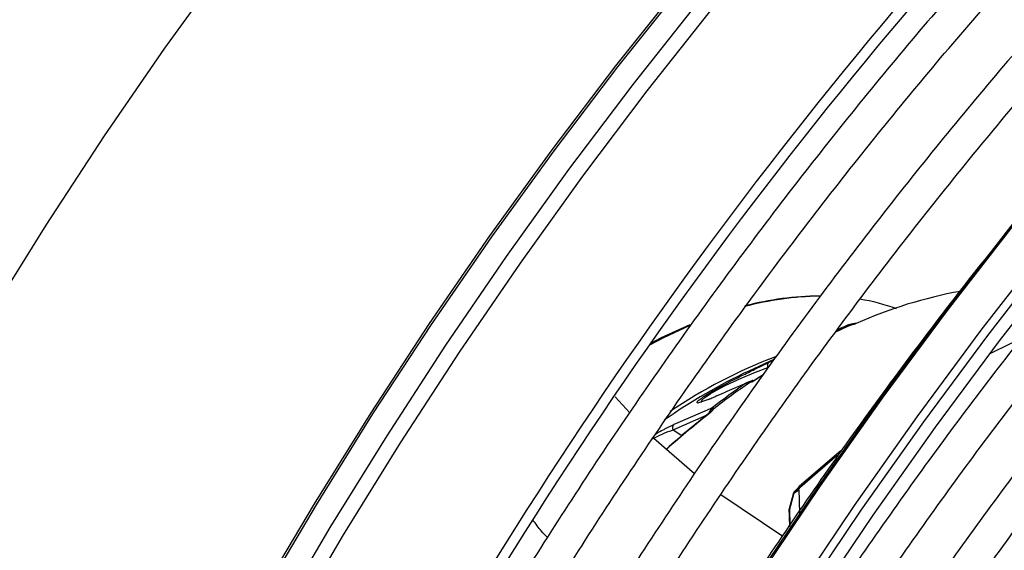
# Model space of a CAD drawing. Units: millimetres. Extents: x 5 to 414, y 3 to 291.
# Drawn here: x 362 to 364, y 144 to 145 of the extents above; entities that cross this region are included whole.
import ezdxf

# ---------------------------------------------------------------- set-up
doc = ezdxf.new("R2010")
doc.units = ezdxf.units.MM

msp = doc.modelspace()

# ---------------------------------------------------------------- linework, layer by layer
at = {"color": 7, "linetype": 'Continuous', "lineweight": 25}
for p, q in [((363.4661, 144.3615), (363.4564, 144.357)), ((363.4801, 144.3677), (363.4805, 144.3677)), ((363.4858, 144.3689), (363.4802, 144.3678)), ((363.4858, 144.3689), (363.4857, 144.3689)), ((363.493, 144.3706), (363.4858, 144.3689)), ((363.3258, 144.2964), (363.2723, 144.2715)), ((363.3239, 144.2937), (363.3144, 144.2892)), ((363.2799, 144.2516), (363.2731, 144.2488)), ((363.2663, 144.2463), (363.2688, 144.2473)), ((363.2731, 144.2488), (363.2689, 144.2475)), ((362.9934, 144.2178), (363.024, 144.1847)), ((363.1963, 144.1952), (363.1245, 144.1637)), ((363.1934, 144.1905), (363.1899, 144.186)), ((363.1934, 144.1906), (363.1933, 144.1903)), ((363.1945, 144.1931), (363.196, 144.195)), ((363.0741, 144.1318), (363.1594, 144.0584)), ((363.4573, 144.0961), (363.3791, 144.0281)), ((363.214, 144.0141), (363.343, 143.9272)), ((363.3646, 144.0152), (363.3562, 143.9842))]:
    msp.add_line(p, q, dxfattribs=at)
at = {"color": 8, "linetype": 'Continuous', "lineweight": 25}
for p, q in [((363.2996, 144.2823), (363.3144, 144.2892)), ((363.1145, 144.1491), (363.1854, 144.1801)), ((363.0974, 144.151), (363.1161, 144.1601)), ((363.1145, 144.1491), (363.1329, 144.1372)), ((363.1245, 144.1637), (363.1161, 144.1601))]:
    msp.add_line(p, q, dxfattribs=at)
at = {"color": 7, "linetype": 'Continuous', "lineweight": 25, "flags": 128}
for points in [[(362.6217, 142.6598), (362.7221, 142.8628), (362.8272, 143.064), (362.9369, 143.2631), (363.0511, 143.4598), (363.1695, 143.6538), (363.292, 143.8448), (363.4185, 144.0325), (363.5487, 144.2166), (363.6824, 144.3969), (363.8195, 144.5731), (363.9598, 144.745), (364.1029, 144.9122), (364.2488, 145.0746), (364.3971, 145.2319), (364.5478, 145.3838), (364.7005, 145.5301), (364.855, 145.6707), (365.0111, 145.8053), (365.1686, 145.9337), (365.3273, 146.0557), (365.4868, 146.1711), (365.647, 146.2798), (365.6474, 146.2801)], [(360.6456, 141.9812), (360.7031, 142.1842), (360.7664, 142.3878), (360.8353, 142.5917), (360.9098, 142.7955), (360.9896, 142.9989), (361.0748, 143.2017), (361.1651, 143.4034), (361.2604, 143.6038), (361.3606, 143.8026), (361.4655, 143.9995), (361.5749, 144.1941), (361.6888, 144.3863), (361.8068, 144.5755), (361.9289, 144.7617), (362.0548, 144.9444), (362.1843, 145.1235)], [(362.7101, 142.6088), (362.8105, 142.8118), (362.9156, 143.013), (363.0253, 143.2121), (363.1394, 143.4088), (363.2579, 143.6028), (363.3804, 143.7938), (363.5069, 143.9815), (363.6371, 144.1656), (363.7708, 144.3459), (363.9079, 144.5221)], [(362.7354, 142.601), (362.8356, 142.8037), (362.9406, 143.0046), (363.0502, 143.2034), (363.1643, 143.3997), (363.2826, 143.5933), (363.4051, 143.7839), (363.5316, 143.9712), (363.6617, 144.1549), (363.7955, 144.3347), (363.9325, 144.5104)], [(363.1492, 144.3662), (363.0943, 144.3408), (363.0652, 144.3257)], [(363.0679, 144.3295), (363.0905, 144.3411), (363.1503, 144.3686)], [(363.8387, 144.3377), (363.8177, 144.3282), (363.7747, 144.3073)], [(363.301, 144.2632), (363.2944, 144.2589), (363.2789, 144.2485)], [(363.4655, 144.106), (363.461, 144.1024), (363.3772, 144.0307)], [(363.3761, 144.0296), (363.3764, 144.03), (363.3772, 144.0307)], [(363.3768, 144.0304), (363.3768, 144.0304), (363.3772, 144.0307)]]:
    msp.add_lwpolyline(points, dxfattribs=at)
at = {"color": 8, "linetype": 'Continuous', "lineweight": 25, "flags": 128}
for points in [[(362.021, 143.3776), (362.0384, 143.4113), (362.1433, 143.6082), (362.2527, 143.8029), (362.3666, 143.995), (362.4846, 144.1842), (362.6067, 144.3704), (362.7326, 144.5532), (362.8621, 144.7322), (362.9952, 144.9073), (363.1314, 145.0782), (363.2707, 145.2446), (363.4128, 145.4062), (363.5574, 145.5628), (363.7045, 145.7141), (363.8537, 145.86)], [(362.0249, 143.3754), (362.0422, 143.4089), (362.1472, 143.6059), (362.2566, 143.8006), (362.3705, 143.9928), (362.4886, 144.1821), (362.6107, 144.3684), (362.7367, 144.5512), (362.8663, 144.7303), (362.9994, 144.9055), (363.1357, 145.0764), (363.275, 145.2429), (363.4171, 145.4045), (363.5619, 145.5612), (363.709, 145.7126), (363.8583, 145.8586)], [(362.0675, 143.3508), (362.0702, 143.3561), (362.1755, 143.5549), (362.2854, 143.7515), (362.3996, 143.9456), (362.5181, 144.1369), (362.6407, 144.3252), (362.7672, 144.51), (362.8973, 144.6912), (363.0309, 144.8685), (363.1678, 145.0415), (363.3078, 145.2101), (363.4506, 145.374), (363.5961, 145.5329), (363.744, 145.6866), (363.8941, 145.8348)], [(362.095, 143.3349), (362.0971, 143.3391), (362.2027, 143.5384), (362.3128, 143.7356), (362.4274, 143.9302), (362.5462, 144.122), (362.6691, 144.3108), (362.7959, 144.4961), (362.9264, 144.6778), (363.0604, 144.8556), (363.1977, 145.0291), (363.338, 145.1982), (363.4812, 145.3625), (363.6271, 145.5218), (363.7754, 145.6759), (363.9259, 145.8246)], [(362.6236, 142.6569), (362.7241, 142.8603), (362.8294, 143.062), (362.9394, 143.2615), (363.0538, 143.4586), (363.1725, 143.653), (363.2953, 143.8444), (363.422, 144.0324), (363.5525, 144.217), (363.6865, 144.3977), (363.8239, 144.5743)], [(362.6943, 142.616), (362.7948, 142.8195), (362.9001, 143.0211), (363.0101, 143.2207), (363.1245, 143.4178), (363.2432, 143.6121), (363.366, 143.8035), (363.4927, 143.9916), (363.6232, 144.1762), (363.7572, 144.3569), (363.8946, 144.5334)], [(363.1729, 144.2058), (363.1741, 144.2112), (363.1805, 144.2167), (363.1916, 144.224), (363.2065, 144.2325), (363.2233, 144.2411), (363.2566, 144.2566), (363.2865, 144.2693), (363.3119, 144.2792), (363.3119, 144.2792)], [(363.3012, 144.2633), (363.2991, 144.2619), (363.2834, 144.2514)]]:
    msp.add_lwpolyline(points, dxfattribs=at)
at = {"color": 7, "linetype": 'Continuous', "lineweight": 25}
for centre, radius, start, end in [((370.9907, 138.7647), 9.7037, 137.11651, 152.89393), ((370.9373, 138.7974), 9.6196, 137.01154, 152.92865), ((363.8809, 143.5131), 0.9395, 100.261, 114.156), ((363.4283, 143.7963), 0.6313, 90.7187, 105.1428), ((363.4233, 143.8019), 0.6258, 90.2757, 104.6635), ((363.4332, 143.9851), 0.4417, 70.5037, 80.8399), ((363.9623, 143.2928), 1.1783, 114.2476, 115.4617), ((363.7723, 143.2092), 1.1742, 115.2052, 125.1851), ((364.2028, 142.8886), 1.6493, 124.5981, 127.6201), ((364.2098, 142.8852), 1.6526, 124.4787, 127.729), ((363.1976, 144.187), 0.00535, 78.9551, 150.3569), ((364.3158, 142.7429), 1.8285, 128.0326, 131.6283), ((363.192, 144.184), 0.00285, 135.149, 197.35), ((364.3359, 143.1343), 1.3124, 136.9228, 137.4821), ((363.385, 144.0213), 0.0123, 132.0625, 136.9559), ((368.8682, 142.5154), 5.7032, 164.7423, 165.0629), ((363.3764, 144.0119), 0.0123, 137.5155, 164.7421), ((367.1472, 138.1604), 6.9706, 122.74619, 122.85089), ((363.3749, 144.015), 0.00896, 135.3994, 171.672), ((363.3731, 144.015), 0.00778, 125.812, 137.4893), ((371.9574, 144.2588), 8.5839, 181.57277, 181.91806), ((363.3681, 143.9812), 0.0122, 165.0627, 180), ((363.3615, 143.981), 0.00568, 181.8561, 200.1714), ((371.7312, 144.2419), 8.3792, 181.79765, 182.01489)]:
    msp.add_arc(centre, radius, start, end, dxfattribs=at)
at = {"color": 8, "linetype": 'Continuous', "lineweight": 25}
for centre, radius, start, end in [((363.9714, 143.2848), 1.1866, 114.0914, 115.9686), ((363.4857, 144.3674), 0.0015, 25.0501, 86.4104), ((363.4944, 144.367), 0.00385, 59.4017, 111.9114), ((363.7034, 143.3113), 1.0588, 110.7678, 124.2001), ((363.2815, 144.2488), 0.00322, 53.7884, 119.7176), ((363.2728, 144.2472), 0.00158, 11.2768, 80.3036), ((364.327, 142.7364), 1.84, 128.0336, 131.7543), ((363.1914, 144.1833), 0.00307, 51.6142, 119.3128), ((363.3663, 144.0144), 0.00188, 97.2882, 156.4312), ((363.3624, 143.9809), 0.00653, 135.4042, 180.1777), ((363.3579, 143.9837), 0.00174, 94.3532, 157.3863)]:
    msp.add_arc(centre, radius, start, end, dxfattribs=at)
at = {"color": 7, "linetype": 'Continuous', "lineweight": 25}
for points, knots in [([(363.9435, 145.3318), (363.9266, 145.3141), (363.8629, 145.2474), (363.7546, 145.1267), (363.6189, 144.9701), (363.4859, 144.809), (363.3556, 144.644), (363.2284, 144.4751), (363.1043, 144.3028), (362.9834, 144.1271), (362.8661, 143.9484), (362.7524, 143.7668), (362.6424, 143.5827), (362.5367, 143.3961), (362.4585, 143.2532), (362.4171, 143.172), (362.408, 143.1542)], [0, 0, 0, 0, 0.02849, 0.107621, 0.186748, 0.265873, 0.344994, 0.424114, 0.503231, 0.582347, 0.661462, 0.740576, 0.819689, 0.898802, 0.977916, 1, 1, 1, 1]), ([(362.4686, 143.1192), (362.4756, 143.1329), (362.5147, 143.2098), (362.5902, 143.3481), (362.695, 143.5338), (362.804, 143.717), (362.9168, 143.8977), (363.0332, 144.0756), (363.153, 144.2505), (363.2762, 144.422), (363.4025, 144.59), (363.5317, 144.7543), (363.6637, 144.9146), (363.7983, 145.0705), (363.9124, 145.1978), (363.9824, 145.2712), (364.0058, 145.2958)], [0, 0, 0, 0, 0.017064, 0.095674, 0.174285, 0.252896, 0.331507, 0.410117, 0.488726, 0.567333, 0.645939, 0.724542, 0.803143, 0.881741, 0.960335, 1, 1, 1, 1]), ([(364.1026, 145.2399), (364.0857, 145.2223), (364.022, 145.1555), (363.9137, 145.0349), (363.778, 144.8783), (363.645, 144.7171), (363.5147, 144.5521), (363.3875, 144.3833), (363.2634, 144.2109), (363.1425, 144.0353), (363.0252, 143.8565), (362.9115, 143.675), (362.8015, 143.4909), (362.6958, 143.3043), (362.6176, 143.1613), (362.5762, 143.0801), (362.5671, 143.0624)], [0, 0, 0, 0, 0.0284897, 0.1076205, 0.186748, 0.2658725, 0.3449944, 0.4241139, 0.5032314, 0.5823474, 0.6614621, 0.7405759, 0.8196892, 0.8988024, 0.9779157, 1, 1, 1, 1]), ([(362.6279, 143.0278), (362.6348, 143.0414), (362.6739, 143.1181), (362.7493, 143.2563), (362.8541, 143.442), (362.9631, 143.6252), (363.0759, 143.8059), (363.1923, 143.9838), (363.3121, 144.1586), (363.4353, 144.3302), (363.5616, 144.4982), (363.6908, 144.6625), (363.8228, 144.8228), (363.9574, 144.9787), (364.0715, 145.1059), (364.1415, 145.1793), (364.1649, 145.2039)], [0, 0, 0, 0, 0.0168952, 0.0955191, 0.1741435, 0.252768, 0.3313923, 0.4100158, 0.4886383, 0.5672592, 0.6458783, 0.7244951, 0.8031093, 0.8817206, 0.9603285, 1, 1, 1, 1]), ([(364.3486, 144.9278), (364.3355, 144.9142), (364.2773, 144.8538), (364.1762, 144.7418), (364.0454, 144.5919), (363.9175, 144.4375), (363.7922, 144.2791), (363.67, 144.1169), (363.5509, 143.9512), (363.4351, 143.7822), (363.3228, 143.6102), (363.2142, 143.4354), (363.1094, 143.258), (363.0108, 143.083), (362.9493, 142.9662), (362.9197, 142.9101)], [0, 0, 0, 0, 0.023692, 0.10558, 0.187464, 0.269345, 0.351222, 0.433097, 0.51497, 0.59684, 0.67871, 0.760578, 0.842446, 0.924314, 1, 1, 1, 1]), ([(362.9869, 142.8867), (363.0039, 142.9195), (363.0523, 143.0128), (363.1367, 143.1645), (363.2394, 143.3415), (363.3462, 143.5161), (363.4566, 143.688), (363.5705, 143.8569), (363.6878, 144.0226), (363.8083, 144.1849), (363.9317, 144.3434), (364.0579, 144.4981), (364.1869, 144.6483), (364.2951, 144.7696), (364.361, 144.839), (364.3824, 144.8615)], [0, 0, 0, 0, 0.045166, 0.128354, 0.211541, 0.294729, 0.377916, 0.461102, 0.544286, 0.627468, 0.710648, 0.793824, 0.876997, 0.960166, 1, 1, 1, 1]), ([(364.4284, 144.7713), (364.3892, 144.7296), (364.3062, 144.6412), (364.1823, 144.5008), (364.0564, 144.3514), (363.9333, 144.1979), (363.8131, 144.0406), (363.6959, 143.8797), (363.5821, 143.7154), (363.4717, 143.548), (363.3649, 143.3778), (363.262, 143.205), (363.1636, 143.0316), (363.1017, 142.9148), (363.0712, 142.8573)], [0, 0, 0, 0, 0.075659, 0.159912, 0.244161, 0.328406, 0.412648, 0.496887, 0.581124, 0.665359, 0.749593, 0.833827, 0.91806, 1, 1, 1, 1]), ([(363.1385, 142.8338), (363.1526, 142.8609), (363.1973, 142.9471), (363.277, 143.0903), (363.3773, 143.2631), (363.4818, 143.4334), (363.5898, 143.601), (363.7013, 143.7656), (363.8162, 143.9269), (363.9342, 144.0848), (364.0552, 144.2389), (364.1789, 144.3892), (364.3054, 144.5348), (364.4, 144.6401), (364.453, 144.6953), (364.4623, 144.705)], [0, 0, 0, 0, 0.039407, 0.125075, 0.210743, 0.296411, 0.382079, 0.467745, 0.55341, 0.639072, 0.724731, 0.810386, 0.896038, 0.981685, 1, 1, 1, 1]), ([(364.5086, 144.6143), (364.4852, 144.5898), (364.4189, 144.5203), (364.3122, 144.4008), (364.1886, 144.2565), (364.0678, 144.1078), (363.9498, 143.9553), (363.8349, 143.7991), (363.7232, 143.6395), (363.6149, 143.4768), (363.5102, 143.3112), (363.4094, 143.1429), (363.3131, 142.9741), (363.2526, 142.8604), (363.2228, 142.8044)], [0, 0, 0, 0, 0.047471, 0.134307, 0.221137, 0.307964, 0.394787, 0.481607, 0.568425, 0.65524, 0.742054, 0.828867, 0.91568, 1, 1, 1, 1]), ([(363.8034, 144.552), (363.7931, 144.5394), (363.7393, 144.4737), (363.645, 144.3511), (363.5207, 144.1843), (363.3999, 144.0137), (363.2824, 143.84), (363.1684, 143.6633), (363.0581, 143.4838), (362.9517, 143.3019), (362.8548, 143.1283), (362.7953, 143.0146), (362.7683, 142.963)], [0, 0, 0, 0, 0.026339, 0.136614, 0.246886, 0.357155, 0.467422, 0.577688, 0.687952, 0.798216, 0.90848, 1, 1, 1, 1]), ([(363.2901, 142.7809), (363.3028, 142.8052), (363.3453, 142.8871), (363.4221, 143.0245), (363.5202, 143.1929), (363.6224, 143.3586), (363.7282, 143.5217), (363.8374, 143.6817), (363.95, 143.8384), (364.0656, 143.9916), (364.1842, 144.141), (364.3056, 144.2863), (364.4246, 144.4224), (364.5042, 144.5078), (364.5417, 144.5479)], [0, 0, 0, 0, 0.037437, 0.125853, 0.21427, 0.302687, 0.391102, 0.479517, 0.567929, 0.656338, 0.744744, 0.833146, 0.921543, 1, 1, 1, 1]), ([(364.5883, 144.4575), (364.5784, 144.4473), (364.5266, 144.3937), (364.435, 144.2921), (364.3139, 144.1528), (364.1956, 144.0088), (364.0801, 143.8611), (363.9676, 143.7096), (363.8583, 143.5546), (363.7524, 143.3965), (363.65, 143.2355), (363.5515, 143.0717), (363.4593, 142.9105), (363.402, 142.8029), (363.3746, 142.7514)], [0, 0, 0, 0, 0.021153, 0.110841, 0.200525, 0.290203, 0.379877, 0.469547, 0.559215, 0.64888, 0.738544, 0.828207, 0.917869, 1, 1, 1, 1]), ([(363.4418, 142.728), (363.4545, 142.7524), (363.4964, 142.8328), (363.572, 142.9672), (363.668, 143.1308), (363.7681, 143.2917), (363.8717, 143.4499), (363.9788, 143.6051), (364.0892, 143.7569), (364.2026, 143.905), (364.3188, 144.0494), (364.4378, 144.1894), (364.5391, 144.3036), (364.6014, 144.3693), (364.6224, 144.3915)], [0, 0, 0, 0, 0.039902, 0.131269, 0.222636, 0.314003, 0.405369, 0.496733, 0.588095, 0.679453, 0.770808, 0.862157, 0.953502, 1, 1, 1, 1]), ([(363.4786, 144.3672), (363.4788, 144.3673), (363.4793, 144.3675), (363.4799, 144.3676), (363.4801, 144.3677)], [0, 0, 0, 0, 0.499993, 1, 1, 1, 1]), ([(363.487, 144.368), (363.4862, 144.3681), (363.4847, 144.3682), (363.4829, 144.3681), (363.4814, 144.368), (363.4805, 144.3678), (363.4801, 144.3677)], [0, 0, 0, 0, 0.366756, 0.58949, 0.800348, 1, 1, 1, 1]), ([(363.4964, 144.3703), (363.4955, 144.37), (363.494, 144.3694), (363.4915, 144.3688), (363.4893, 144.3683), (363.4878, 144.3681), (363.487, 144.368)], [0, 0, 0, 0, 0.324561, 0.559789, 0.788156, 1, 1, 1, 1]), ([(364.6684, 144.3015), (364.629, 144.2594), (364.5493, 144.1742), (364.4322, 144.0401), (364.3165, 143.9011), (364.2037, 143.7579), (364.0939, 143.611), (363.9872, 143.4607), (363.884, 143.3071), (363.7842, 143.1507), (363.6884, 142.9915), (363.602, 142.8408), (363.5497, 142.7423), (363.5264, 142.6984)], [0, 0, 0, 0, 0.090566, 0.183359, 0.276146, 0.368929, 0.461707, 0.554482, 0.647255, 0.740025, 0.832795, 0.925564, 1, 1, 1, 1]), ([(363.1647, 144.2069), (363.1647, 144.2071), (363.1643, 144.2077), (363.1682, 144.2112), (363.1761, 144.217), (363.1872, 144.2241), (363.2011, 144.2322), (363.2182, 144.2417), (363.239, 144.2526), (363.2632, 144.2647), (363.2846, 144.2752), (363.2958, 144.2805), (363.2996, 144.2823)], [0, 0, 0, 0, 0.033155, 0.143214, 0.234845, 0.317312, 0.399602, 0.491047, 0.601186, 0.738129, 0.909602, 1, 1, 1, 1]), ([(363.1881, 144.2125), (363.1913, 144.2139), (363.1968, 144.2163), (363.2029, 144.2189), (363.2127, 144.2231), (363.2268, 144.2292), (363.2446, 144.2369), (363.2569, 144.2422), (363.2635, 144.245), (363.2655, 144.2459), (363.2663, 144.2463)], [0, 0, 0, 0, 0.124898, 0.2101446, 0.235667, 0.4994008, 0.7495357, 0.9201078, 0.9713889, 1, 1, 1, 1]), ([(363.2664, 144.2463), (363.2668, 144.2465), (363.2675, 144.2468), (363.2683, 144.2469), (363.2687, 144.247)], [0, 0, 0, 0, 0.596141, 1, 1, 1, 1]), ([(363.2696, 144.2477), (363.269, 144.2475), (363.268, 144.2472), (363.2671, 144.2467), (363.2667, 144.2465)], [0, 0, 0, 0, 0.525678, 1, 1, 1, 1]), ([(363.2743, 144.2475), (363.2736, 144.2475), (363.2724, 144.2475), (363.2709, 144.2473), (363.2697, 144.2472), (363.269, 144.2471), (363.2687, 144.247)], [0, 0, 0, 0, 0.363525, 0.586235, 0.798411, 1, 1, 1, 1]), ([(363.2687, 144.247), (363.2687, 144.2472), (363.2689, 144.2475), (363.2691, 144.2475), (363.2692, 144.2475)], [0, 0, 0, 0, 0.509531, 1, 1, 1, 1]), ([(363.2834, 144.2514), (363.2826, 144.2509), (363.2811, 144.25), (363.2787, 144.2489), (363.2765, 144.2481), (363.275, 144.2477), (363.2743, 144.2475)], [0, 0, 0, 0, 0.323519, 0.557029, 0.785352, 1, 1, 1, 1]), ([(363.5934, 142.675), (363.6078, 142.7024), (363.6507, 142.7841), (363.7267, 142.9181), (363.8209, 143.0767), (363.919, 143.2326), (364.0206, 143.3856), (364.1256, 143.5355), (364.2339, 143.682), (364.3451, 143.8248), (364.4591, 143.9638), (364.5758, 144.098), (364.6577, 144.1892), (364.7012, 144.2342), (364.7043, 144.2374)], [0, 0, 0, 0, 0.047631, 0.142152, 0.236673, 0.331194, 0.425714, 0.520231, 0.614745, 0.709255, 0.80376, 0.89826, 0.992753, 1, 1, 1, 1]), ([(363.1881, 144.2125), (363.1824, 144.2103), (363.172, 144.2061), (363.165, 144.2044), (363.165, 144.2055), (363.1649, 144.2057)], [0, 0, 0, 0, 0.5048383, 0.9336001, 1, 1, 1, 1]), ([(363.1946, 144.1931), (363.194, 144.1923), (363.1926, 144.1905), (363.191, 144.1878), (363.1905, 144.1862), (363.1902, 144.1854)], [0, 0, 0, 0, 0.285407, 0.680438, 1, 1, 1, 1]), ([(363.1947, 144.1931), (363.1945, 144.1928), (363.1941, 144.1922), (363.1937, 144.1913), (363.1933, 144.1905), (363.193, 144.1899), (363.1929, 144.1897)], [0, 0, 0, 0, 0.3139756, 0.5455704, 0.7792917, 1, 1, 1, 1]), ([(363.1986, 144.1923), (363.1982, 144.1915), (363.1975, 144.1902), (363.1962, 144.1884), (363.1949, 144.187), (363.1938, 144.1861), (363.1933, 144.1857)], [0, 0, 0, 0, 0.332748, 0.567327, 0.792539, 1, 1, 1, 1]), ([(363.1974, 144.195), (363.1968, 144.1948), (363.1958, 144.1943), (363.195, 144.1935), (363.1947, 144.1931)], [0, 0, 0, 0, 0.509531, 1, 1, 1, 1]), ([(363.1974, 144.195), (363.1972, 144.1951), (363.1968, 144.1952), (363.1965, 144.1952), (363.1964, 144.1952)], [0, 0, 0, 0, 0.500011, 1, 1, 1, 1]), ([(363.1974, 144.195), (363.1975, 144.1948), (363.1978, 144.1945), (363.1981, 144.1938), (363.1984, 144.1931), (363.1985, 144.1926), (363.1986, 144.1923)], [0, 0, 0, 0, 0.31651, 0.534598, 0.76238, 1, 1, 1, 1]), ([(363.0789, 144.141), (363.0842, 144.144), (363.091, 144.148), (363.0962, 144.1504), (363.0974, 144.151)], [0, 0, 0, 0, 0.761083, 1, 1, 1, 1]), ([(364.7486, 144.1444), (364.7185, 144.1126), (364.6492, 144.0392), (364.5432, 143.9188), (364.4305, 143.7845), (364.3206, 143.6459), (364.2137, 143.5036), (364.11, 143.3578), (364.0096, 143.2087), (363.9128, 143.0568), (363.8199, 142.9021), (363.7415, 142.7649), (363.6958, 142.6786), (363.6782, 142.6454)], [0, 0, 0, 0, 0.0735976, 0.1698634, 0.2661228, 0.3623766, 0.4586256, 0.5548707, 0.6511128, 0.7473527, 0.8435913, 0.9398296, 1, 1, 1, 1]), ([(363.7451, 142.6221), (363.7627, 142.6552), (363.8082, 142.741), (363.8864, 142.8771), (363.9788, 143.0304), (364.0751, 143.1809), (364.1748, 143.3284), (364.2779, 143.4728), (364.3841, 143.6136), (364.4932, 143.7506), (364.6051, 143.8834), (364.7007, 143.9918), (364.7597, 144.0541), (364.7797, 144.0752)], [0, 0, 0, 0, 0.062069, 0.160653, 0.259237, 0.35782, 0.456401, 0.554979, 0.653553, 0.752122, 0.850686, 0.949243, 1, 1, 1, 1]), ([(363.3791, 144.0281), (363.3771, 144.0268), (363.3736, 144.0246), (363.3701, 144.0223), (363.3685, 144.0213)], [0, 0, 0, 0, 0.5599972, 1, 1, 1, 1]), ([(363.3767, 144.0232), (363.3769, 144.0242), (363.377, 144.0259), (363.3785, 144.0274), (363.3791, 144.0281)], [0, 0, 0, 0, 0.559736, 1, 1, 1, 1]), ([(363.3589, 143.9501), (363.3586, 143.9567), (363.3582, 143.9686), (363.3579, 143.9803), (363.3577, 143.9855)], [0, 0, 0, 0, 0.5600005, 1, 1, 1, 1])]:
    msp.add_open_spline(points, degree=3, knots=knots, dxfattribs=at)
for points in [[(363.3144, 144.2892), (363.3137, 144.2888), (363.3123, 144.2878), (363.3112, 144.2852), (363.3109, 144.2822), (363.3116, 144.2802), (363.3119, 144.2792)], [(363.1161, 144.1601), (363.1155, 144.1594), (363.1141, 144.1581), (363.1133, 144.1552), (363.1133, 144.152), (363.1141, 144.15), (363.1145, 144.1491)]]:
    msp.add_open_spline(points, degree=3, dxfattribs=at)
at = {"color": 8, "linetype": 'Continuous', "lineweight": 25}
for points, knots in [([(363.0719, 144.1307), (363.0791, 144.1343), (363.0956, 144.1424), (363.1078, 144.1467), (363.1145, 144.1491)], [0, 0, 0, 0, 0.441864, 1, 1, 1, 1]), ([(362.8522, 143.9248), (362.8481, 143.9291), (362.8374, 143.9404), (362.828, 143.9533), (362.8222, 143.9612)], [0, 0, 0, 0, 0.380876, 1, 1, 1, 1])]:
    msp.add_open_spline(points, degree=3, knots=knots, dxfattribs=at)

doc.saveas('drawing.dxf')
